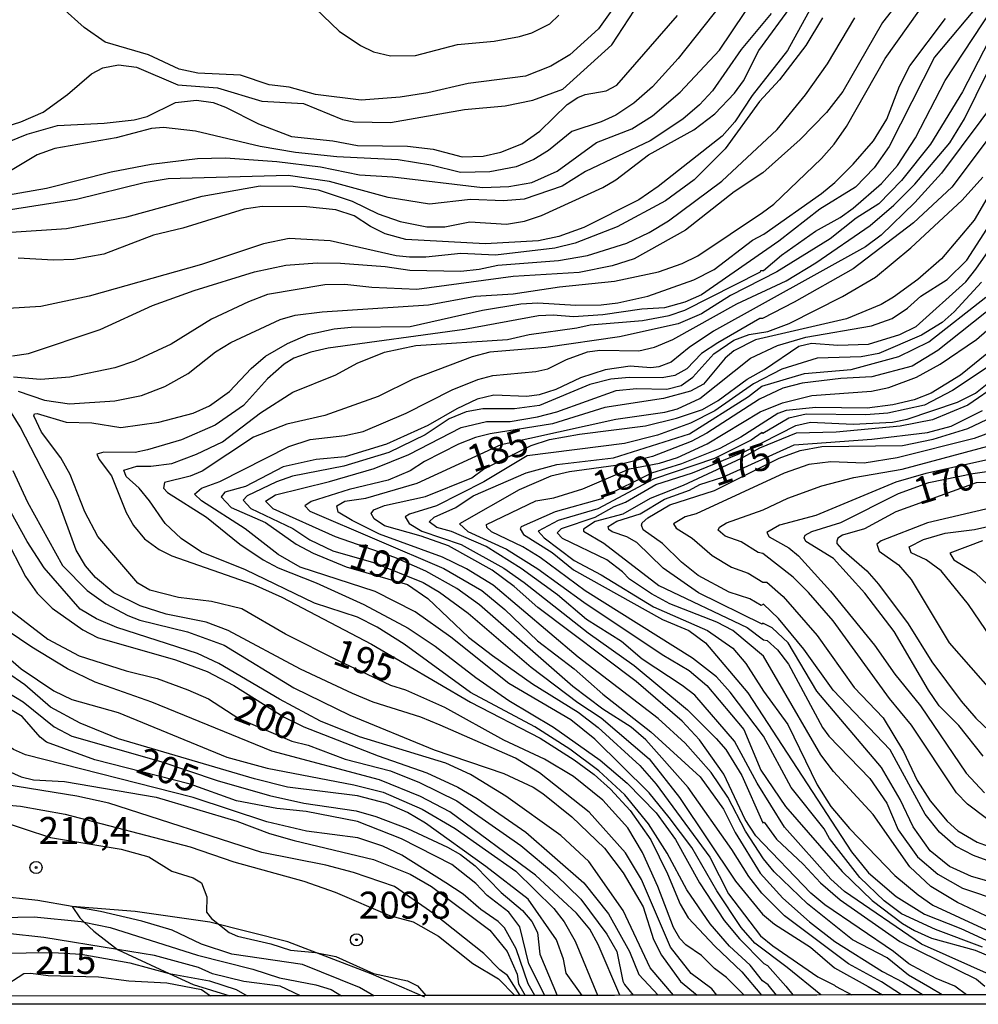
# Model space of a CAD drawing. Units: millimetres. Extents: x 183127 to 185543, y 1668740 to 1671516.
# Drawn here: x 183629 to 183718, y 1668740 to 1668831 of the extents above; entities that cross this region are included whole.
import ezdxf
from ezdxf.enums import TextEntityAlignment as Align

# ---------------------------------------------------------------- set-up
doc = ezdxf.new("R2010")
doc.units = ezdxf.units.MM
doc.header["$MEASUREMENT"] = 0
for name, color, linetype in [('IMAGEM', 7, 'Continuous'), ('V-CORTE', 30, 'Continuous'), ('V-CURVA_DE_NIVEL', 4, 'Continuous'), ('V-CURVA_MESTRA', 1, 'Continuous'), ('V-PONTO_DE_APARELHO', 4, 'Continuous'), ('V-TEXTO_DE_ALTIMETRIA', 7, 'Continuous'), ('X-LIMITE_5000', 6, 'Continuous')]:
    doc.layers.add(name, color=color, linetype=linetype)
picture_1 = doc.add_image_def('image1.jpg', size_in_pixel=(4025, 4626))

# ---------------------------------------------------------------- blocks, each defined once
blk = doc.blocks.new('805')
at = {"color": 0, "linetype": 'ByBlock', "lineweight": -2}
for radius in [0.562, 0.0806]:
    blk.add_circle((0.003, 0.002), radius, dxfattribs=at)

msp = doc.modelspace()

# ---------------------------------------------------------------- linework, layer by layer
at = {"layer": 'V-CORTE'}
msp.add_lwpolyline([(183666.593, 1668740.475), (183661.625, 1668742.641), (183653.888, 1668745.604), (183646.642, 1668747.414), (183639.723, 1668748.398), (183633.89, 1668748.87), (183634.59, 1668747.83), (183635.01, 1668747.43), (183635.91, 1668746.58), (183638.1, 1668744.88), (183638.14, 1668744.85), (183642.87, 1668742.68), (183645.12, 1668741.65), (183648.51, 1668740.59)], dxfattribs=at)
at = {"layer": 'V-CURVA_DE_NIVEL'}
for points in [[(183627.81, 1668814.81), (183631.51, 1668815.45), (183637.51, 1668816.96), (183641.21, 1668817.69), (183645.5, 1668818.2), (183648.1, 1668818.28), (183652.86, 1668817.94), (183656.9, 1668817.43), (183660.52, 1668816.69), (183663.62, 1668816.5), (183671.92, 1668815.52), (183674.39, 1668815.6), (183676.51, 1668815.98), (183678.85, 1668817.05), (183682.49, 1668819.69), (183685.78, 1668820.96), (183687.7, 1668822.17), (183690.27, 1668824.36), (183693.91, 1668828.24), (183698.67, 1668835.36)], [(183699.19, 1668740.67), (183698.41, 1668741.61), (183697.88, 1668742), (183696.75, 1668743.45), (183694.82, 1668745.21), (183693.03, 1668747.27), (183690.88, 1668750.42), (183689.06, 1668753.83), (183687.33, 1668756.55), (183685.14, 1668759.23), (183682.72, 1668761.46), (183680.04, 1668763.46), (183676.79, 1668765.52), (183670.81, 1668768.71), (183664.67, 1668773.2), (183662.18, 1668774.77), (183660.33, 1668775.69), (183656.35, 1668777), (183649.97, 1668780.09), (183645.89, 1668781.72), (183644.01, 1668782.98), (183642.5, 1668784.38), (183641.06, 1668786.49), (183640.1, 1668787.64), (183638.91, 1668788.72), (183638.69, 1668789.32), (183639.89, 1668789.7), (183641.17, 1668789.68), (183643.12, 1668789.95), (183645.42, 1668790.8), (183647.84, 1668791.95), (183651.35, 1668794.64), (183654.35, 1668796.55), (183658.35, 1668798.16), (183660.31, 1668799.23), (183662.86, 1668800.25), (183665.75, 1668800.89), (183674.26, 1668801.44), (183676.26, 1668801.91), (183680.68, 1668802.5), (183681.91, 1668802.8), (183686.76, 1668803.2), (183689.23, 1668803.67), (183690.68, 1668804.14), (183697.71, 1668807.69), (183697.75, 1668807.84), (183697.99, 1668807.84), (183699.65, 1668809.24), (183702.8, 1668811.48), (183705.09, 1668812.75), (183706.29, 1668813.62), (183708.92, 1668815.88), (183710.41, 1668817.56), (183712.07, 1668820.11), (183714.83, 1668825.45), (183721.74, 1668835.96)], [(183628.87, 1668796.63), (183631.34, 1668795.82), (183633.64, 1668795.48), (183637.85, 1668795.74), (183640.32, 1668796.25), (183642.48, 1668797.06), (183644.65, 1668798.29), (183647.18, 1668800.29), (183648.61, 1668801.14), (183653.16, 1668803.29), (183654.56, 1668803.69), (183657.07, 1668803.99), (183666.94, 1668804.65), (183671.28, 1668805.44), (183674.77, 1668805.65), (183679.06, 1668806.31), (183684.17, 1668806.84), (183688.25, 1668807.69), (183690.46, 1668808.48), (183691.91, 1668809.2), (183697.88, 1668813.2), (183698.93, 1668813.99), (183703.37, 1668818.2), (183704.54, 1668819.54), (183705.67, 1668821.16), (183709.28, 1668827.49), (183714.51, 1668834.89)], [(183719.64, 1668834.55), (183713.85, 1668827.6), (183709.64, 1668819.32), (183708.24, 1668817.35), (183706.52, 1668815.56), (183703.22, 1668813.52), (183699.4, 1668810.56), (183692.25, 1668805.56), (183690.68, 1668804.88), (183688.8, 1668804.37), (183686.72, 1668804.25), (183683.1, 1668803.73), (183680.38, 1668803.52), (183678.47, 1668803.69), (183677.11, 1668803.63), (183670.26, 1668802.37), (183657.63, 1668800.63), (183656.01, 1668800.25), (183654.44, 1668799.69), (183653.54, 1668799.16), (183651.99, 1668797.78), (183649.78, 1668795.3), (183647.16, 1668793.48), (183644.02, 1668792.12), (183640.87, 1668791.19), (183639.72, 1668790.97), (183636.83, 1668791), (183636.18, 1668790.81), (183636.38, 1668790.3), (183637.55, 1668788.79), (183638.91, 1668785.39), (183639.57, 1668784.19), (183640.61, 1668782.94), (183641.97, 1668781.96), (183643.12, 1668781.38), (183650.65, 1668778.75), (183653.33, 1668777.56), (183661.63, 1668773.2), (183670.81, 1668767.82), (183677.28, 1668764.48), (183680.43, 1668762.48), (183682.29, 1668761.1), (183683.81, 1668759.75), (183685.61, 1668757.78), (183687.53, 1668755.06), (183689.1, 1668751.91), (183690.25, 1668749.1), (183691.01, 1668747.83), (183693.46, 1668745.21), (183695.99, 1668742.83), (183697.808, 1668740.662), (183697.808, 1668740.662)], [(183694.97, 1668833.66), (183690.06, 1668827.49), (183687.7, 1668824.85), (183685.95, 1668823.34), (183684.3, 1668822.24), (183682.93, 1668821.6), (183680.21, 1668820.71), (183678.04, 1668818.94), (183676.68, 1668818.13), (183675.07, 1668817.43), (183672.6, 1668816.96), (183669.88, 1668816.92), (183667.15, 1668817.6), (183664.13, 1668818.07), (183658.44, 1668818.37), (183654.61, 1668818.75), (183651.33, 1668819.32), (183645.33, 1668820.75), (183642.36, 1668821.09), (183641.25, 1668821), (183637.98, 1668820.11), (183632.28, 1668819.15), (183630.66, 1668818.54), (183627.05, 1668816.41)], [(183710.49, 1668832.7), (183709.01, 1668830.81), (183705.35, 1668824.43), (183703.82, 1668822.47), (183701.39, 1668819.98), (183697.91, 1668816.88), (183695.27, 1668815.11), (183690.76, 1668811.56), (183686, 1668808.92), (183683.96, 1668808.26), (183680.89, 1668807.65), (183674.77, 1668807.27), (183665.84, 1668806.07), (183661.67, 1668806.24), (183659.16, 1668806.54), (183657.33, 1668806.5), (183652.01, 1668805.59), (183650.23, 1668804.93), (183646.82, 1668803.31), (183643.08, 1668800.99), (183639.68, 1668799.42), (183637.85, 1668798.8), (183633.68, 1668797.93), (183630.96, 1668797.72), (183628.45, 1668797.95)], [(183698.71, 1668831.66), (183695.91, 1668828.3), (183693.25, 1668824.47), (183692.04, 1668823.17), (183690.51, 1668821.85), (183687.49, 1668819.86), (183681.49, 1668817.01), (183679.32, 1668815.64), (183675.79, 1668814.45), (183673.87, 1668814.28), (183670.81, 1668814.41), (183667.03, 1668813.99), (183663.2, 1668814.6), (183657.75, 1668816.07), (183653.93, 1668816.62), (183642.78, 1668816.33), (183640.57, 1668815.94), (183634.28, 1668814.41), (183625.77, 1668813.09), (183618.41, 1668813.56), (183616.5, 1668813.54), (183615.43, 1668813.11), (183612.98, 1668811.58)], [(183627.05, 1668820.96), (183629.13, 1668821.6), (183631.21, 1668822.49), (183633.47, 1668824.15), (183635.68, 1668826.07), (183636.74, 1668826.62), (183638.19, 1668826.9), (183639.85, 1668826.66), (183643.68, 1668825.04), (183647.38, 1668824.75), (183651.46, 1668823.51), (183655.33, 1668823.32), (183658.95, 1668821.81), (183660.01, 1668821.62), (183663.41, 1668821.56), (183670.26, 1668822.75), (183674.05, 1668823.09), (183676.6, 1668823.62), (183679.38, 1668824.64), (183683.91, 1668828.74), (183686.03, 1668831.96)], [(183628.24, 1668811.39), (183633.38, 1668811.73), (183638.95, 1668812.79), (183645.93, 1668814.71), (183651.33, 1668815.69), (183654.39, 1668815.64), (183656.69, 1668815.3), (183659.84, 1668814.24), (183662.26, 1668813.07), (183664.3, 1668812.37), (183666.77, 1668811.86), (183668.43, 1668811.86), (183670.77, 1668812.33), (183674.17, 1668812.11), (183675.83, 1668812.41), (183677.41, 1668812.94), (183683.1, 1668815.52), (183684.3, 1668816.24), (183687.33, 1668818.54), (183691.53, 1668820.88), (183693.48, 1668822.36), (183695.31, 1668824.26), (183696.12, 1668825.4), (183697.56, 1668828.22), (183700.67, 1668832.47)], [(183683.93, 1668831.96), (183682.7, 1668830.22), (183680.02, 1668827.81), (183678.26, 1668826.77), (183675.92, 1668825.85), (183670.6, 1668825.15), (183666.86, 1668824.3), (183664.3, 1668823.9), (183660.69, 1668823.62), (183656.44, 1668824.15), (183654.01, 1668824.83), (183652.14, 1668825.04), (183649.5, 1668825.94), (183645.55, 1668826.11), (183643.8, 1668826.49), (183640.97, 1668827.83), (183636.96, 1668828.98), (183635, 1668830.34), (183632.93, 1668832.21)], [(183656.41, 1668832.13), (183658.64, 1668830), (183660.62, 1668828.68), (183661.84, 1668828.11), (183663.41, 1668827.72), (183665.71, 1668827.75), (183669.62, 1668828.77), (183673.02, 1668829.09), (183675.36, 1668829.51), (183676.51, 1668829.87), (183678.17, 1668830.7), (183679, 1668831.49)], [(183703.45, 1668831.24), (183701.9, 1668828.68), (183699.46, 1668825.49), (183697.63, 1668823.49), (183694.42, 1668819.11), (183691.55, 1668816.24), (183688.89, 1668814.3), (183684.42, 1668811.86), (183680.53, 1668810.37), (183678.64, 1668809.9), (183673.15, 1668809.26), (183669.92, 1668809.39), (183666.69, 1668809.05), (183665.16, 1668809.05), (183663.92, 1668809.2), (183657.8, 1668810.58), (183654.01, 1668810.78), (183651.63, 1668810.29), (183645.89, 1668808.37), (183635.47, 1668805.46), (183631, 1668804.5), (183626.41, 1668804.2)], [(183628.36, 1668799.91), (183629.85, 1668800.12), (183636.49, 1668802.37), (183641.34, 1668804.59), (183645.21, 1668805.97), (183650.78, 1668807.69), (183653.71, 1668808.33), (183656.61, 1668808.54), (183658.78, 1668808.5), (183662.9, 1668808.2), (183665.2, 1668807.86), (183669.92, 1668807.78), (183671.62, 1668807.95), (183673.36, 1668808.33), (183678.98, 1668808.75), (183681.66, 1668809.22), (183685.32, 1668810.37), (183687.4, 1668811.35), (183689.19, 1668812.43), (183694.12, 1668816.11), (183699.25, 1668820.9), (183701.88, 1668824.11), (183703.92, 1668826.98), (183706.45, 1668831.24)], [(183719.83, 1668830.98), (183716.43, 1668824.39), (183713.47, 1668819.54), (183710.79, 1668816.18), (183708.69, 1668814.01), (183706.58, 1668812.67), (183704.16, 1668810.75), (183699.23, 1668807.71), (183694.93, 1668805.5), (183692.25, 1668803.82), (183690.08, 1668802.88), (183684.64, 1668801.69), (183677.79, 1668800.69), (183672.6, 1668800.27), (183670.98, 1668799.84), (183665.5, 1668797.76), (183662.26, 1668796.14), (183657.33, 1668794.4), (183653.8, 1668793.59), (183650.71, 1668792.38), (183645.93, 1668789.23), (183644.82, 1668788.76), (183642.44, 1668788.19), (183642.35, 1668787.64), (183642.72, 1668787.26), (183646.36, 1668784.96), (183649.42, 1668782.47), (183651.59, 1668781.02), (183652.99, 1668780.26), (183656.52, 1668778.88), (183660.94, 1668776.88), (183665.03, 1668774.68), (183667.54, 1668773.01), (183671.32, 1668770.09), (183674.39, 1668767.96), (183678.51, 1668765.5), (183682.85, 1668762.43), (183685.36, 1668760.31), (183688.04, 1668757.55), (183689.84, 1668755.1), (183692.05, 1668751.06), (183694.33, 1668747.57), (183695.76, 1668745.87), (183698.01, 1668743.59), (183698.37, 1668743.4), (183700.07, 1668741.49), (183700.69, 1668740.68)], [(183703.296, 1668740.673), (183700.18, 1668743.23), (183697.18, 1668745.47), (183695.9, 1668746.93), (183693.65, 1668750.34), (183691.35, 1668754.36), (183689.25, 1668757.14), (183687.38, 1668759.42), (183682.36, 1668764.39), (183680.13, 1668766.18), (183674.36, 1668769.54), (183669, 1668773.84), (183665.68, 1668776.2), (183661.97, 1668778.07), (183655.03, 1668780.32), (183652.99, 1668781.49), (183649.93, 1668783.89), (183645.89, 1668786.49), (183645.22, 1668787.11), (183645.87, 1668787.66), (183647.59, 1668788.27), (183653.99, 1668791.51), (183655.97, 1668792.17), (183659.16, 1668792.53), (183660.86, 1668792.89), (183664.86, 1668794.61), (183669.11, 1668796.76), (183671.49, 1668797.72), (183672.9, 1668798.08), (183676.89, 1668798.46), (183678, 1668798.72), (183679.72, 1668799.59), (183681.66, 1668800.29), (183682.81, 1668800.44), (183686.42, 1668800.39), (183687.87, 1668800.72), (183689.57, 1668801.44), (183695.52, 1668804.74), (183700.09, 1668806.86), (183702.84, 1668808.54), (183707.86, 1668812.01), (183710.07, 1668813.88), (183712.02, 1668815.82), (183715.26, 1668819.67), (183716.62, 1668821.88), (183718.79, 1668826.26)], [(183722.74, 1668825.24), (183715.45, 1668815.54), (183711.88, 1668812.26), (183706.31, 1668807.97), (183700.84, 1668804.88), (183697.88, 1668803.37), (183697.65, 1668803.39), (183693.74, 1668801.12), (183692.25, 1668800.12), (183690.89, 1668798.7), (183689.76, 1668798.08), (183688.59, 1668797.87), (183685.53, 1668797.91), (183683.83, 1668797.76), (183681.87, 1668797.25), (183677.21, 1668795.31), (183674.9, 1668795.02), (183671.96, 1668795.02), (183670.43, 1668794.74), (183668.85, 1668794.08), (183666.62, 1668792.61), (183663.24, 1668790.97), (183659.07, 1668789.7), (183654.31, 1668788.76), (183652.82, 1668788.25), (183650.1, 1668786.95), (183649.73, 1668786.53), (183650.44, 1668785.77), (183654.35, 1668783.91), (183655.93, 1668782.87), (183658.05, 1668781.83), (183661.84, 1668780.77), (183666.43, 1668778.9), (183667.96, 1668778), (183670.6, 1668776.05), (183676.44, 1668771.05), (183680.76, 1668767.77), (183682.93, 1668766.37), (183687.4, 1668762.56), (183690.21, 1668758.99), (183695.39, 1668751.23), (183697.9, 1668748.15), (183699.01, 1668747.25), (183702.33, 1668745.1), (183704.58, 1668743.19), (183707.69, 1668741.47), (183709.03, 1668740.69)], [(183710.77, 1668740.68), (183708.92, 1668741.89), (183705.88, 1668743.57), (183699.92, 1668748), (183697.84, 1668750.1), (183696.63, 1668751.66), (183695.05, 1668754.17), (183690.99, 1668759.91), (183687.08, 1668764.31), (183685.72, 1668765.5), (183683.1, 1668767.18), (183680.3, 1668769.28), (183671.66, 1668776.83), (183669.56, 1668778.34), (183666.69, 1668779.96), (183663.81, 1668781.21), (183658.31, 1668783.15), (183652.52, 1668785.74), (183651.82, 1668786.45), (183652.73, 1668787.04), (183657.75, 1668788.27), (183661.88, 1668789.49), (183665.11, 1668790.76), (183669.96, 1668793.27), (183672.3, 1668793.82), (183674.51, 1668793.84), (183677.02, 1668794.27), (183678.81, 1668794.74), (183684.34, 1668796.69), (183686.21, 1668796.89), (183689.02, 1668796.82), (183690.34, 1668797.16), (183691.42, 1668797.95), (183693.37, 1668800.1), (183695.23, 1668801.37), (183696.67, 1668801.88), (183698.39, 1668802.16), (183700.37, 1668802.93), (183705.31, 1668805.42), (183708.37, 1668807.22), (183711.65, 1668809.94), (183716.41, 1668814.35), (183718.32, 1668816.48)], [(183719.13, 1668815.24), (183717.51, 1668812.48), (183714.49, 1668808.9), (183712.28, 1668806.99), (183710.03, 1668805.35), (183708.88, 1668804.69), (183705.69, 1668803.35), (183697.23, 1668801.4), (183695.23, 1668800.39), (183694.42, 1668799.71), (183692.42, 1668797.29), (183691.23, 1668796.63), (183688.72, 1668795.95), (183683.27, 1668795.14), (183678.43, 1668793.63), (183672.64, 1668792.7), (183671.28, 1668792.34), (183669.71, 1668791.72), (183666.56, 1668790.12), (183665.24, 1668789.27), (183663.2, 1668788.38), (183659.58, 1668787.53), (183656.05, 1668786.42), (183655.45, 1668786.02), (183655.92, 1668785.51), (183668.35, 1668780.22), (183671.88, 1668778.17), (183674, 1668776.41), (183677.02, 1668773.51), (183680.43, 1668770.9), (183683.08, 1668768.56), (183687.53, 1668765.07), (183692.12, 1668760.9), (183694.29, 1668757.91), (183695.35, 1668755.74), (183697.69, 1668751.97), (183699.77, 1668749.65), (183702.26, 1668747.45), (183704.6, 1668745.64), (183709.03, 1668742.85), (183710.9, 1668741.85), (183712.8, 1668740.68)], [(183714.55, 1668740.69), (183713.41, 1668741.36), (183711.43, 1668742.51), (183709.45, 1668744.12), (183706.24, 1668745.78), (183702.05, 1668749.12), (183698.97, 1668752.08), (183697.97, 1668753.29), (183696.33, 1668755.87), (183694.67, 1668759.01), (183693.14, 1668761.29), (183690.72, 1668764.01), (183688.21, 1668766.29), (183680.79, 1668771.98), (183672.93, 1668778.67), (183670.45, 1668780.19), (183668.22, 1668781.26), (183662.39, 1668783.38), (183659.84, 1668784.64), (183658.54, 1668785.43), (183658.43, 1668786.02), (183659.18, 1668786.45), (183661.11, 1668786.74), (183665.88, 1668788.13), (183673.66, 1668791.7), (183684.3, 1668794.06), (183688.85, 1668794.7), (183690, 1668795.02), (183692.08, 1668795.95), (183696.78, 1668799.69), (183699.27, 1668800.89), (183701.92, 1668801.65), (183707.99, 1668802.69), (183709.9, 1668803.39), (183711.35, 1668804.35), (183712.58, 1668805.44), (183715.01, 1668806.99), (183716.85, 1668808.78), (183718.68, 1668811.67)], [(183718.21, 1668806.74), (183715.66, 1668803.99), (183714.56, 1668803.01), (183712.64, 1668801.82), (183708.69, 1668800.12), (183707.05, 1668799.82), (183702.97, 1668799.71), (183699.68, 1668798.69), (183697.05, 1668797.32), (183693.48, 1668794.82), (183691.23, 1668793.67), (183688.17, 1668792.55), (183685.1, 1668791.78), (183676.06, 1668790.66), (183672.07, 1668788.24), (183667.67, 1668786), (183665.16, 1668785.23), (183664.77, 1668784.98), (183665.13, 1668784.38), (183666.3, 1668783.68), (183669.96, 1668782.43), (183673.92, 1668780.24), (183675.81, 1668778.92), (183681.74, 1668774.24), (183686, 1668771.2), (183690.93, 1668767.09), (183693.61, 1668764.46), (183694.48, 1668763.42), (183695.99, 1668761.01), (183697.92, 1668756.63), (183698.05, 1668756.69), (183699.18, 1668755.12), (183701.67, 1668752.8), (183703.26, 1668751.06), (183705.09, 1668749.5), (183710.62, 1668745.63), (183717.73, 1668742.13), (183718.51, 1668741.5)], [(183719.51, 1668742.34), (183712.62, 1668745.38), (183705.48, 1668750.27), (183704.22, 1668751.4), (183699.94, 1668756.23), (183697.39, 1668760.31), (183695.31, 1668764.2), (183691.61, 1668768.45), (183690.46, 1668769.37), (183686.74, 1668771.79), (183684.83, 1668773.45), (183681.57, 1668775.47), (183678.89, 1668777.77), (183675.51, 1668780.22), (183672.26, 1668782.26), (183669.07, 1668783.64), (183667.71, 1668784.02), (183667, 1668784.53), (183667.45, 1668784.96), (183669.45, 1668785.85), (183671.07, 1668786.95), (183675.98, 1668789.08), (183678.81, 1668789.83), (183684.08, 1668790.46), (183691.14, 1668792.7), (183696.59, 1668796.16), (183697.82, 1668797.1), (183701.78, 1668798.27), (183706.12, 1668798.65), (183710.54, 1668799.86), (183713.3, 1668801.2), (183718.6, 1668805.37)], [(183718.28, 1668745.1), (183713.94, 1668746.74), (183710.79, 1668748.21), (183709.16, 1668749.4), (183706.92, 1668751.57), (183704.11, 1668755.19), (183703.6, 1668756.08), (183700.54, 1668759.91), (183697.97, 1668764.65), (183694.88, 1668768.75), (183693.63, 1668770.16), (183691.4, 1668771.88), (183681.45, 1668778.15), (183677.28, 1668781.23), (183675.66, 1668782.21), (183672.77, 1668783.59), (183672.34, 1668784.02), (183672.3, 1668784.28), (183676.89, 1668786.47), (183678.55, 1668786.76), (183681.23, 1668787.59), (183685.57, 1668789.44), (183688.34, 1668789.97), (183690, 1668790.48), (183692.76, 1668791.76), (183697.67, 1668794.72), (183699.74, 1668795.57), (183702.46, 1668796.25), (183707.99, 1668796.63), (183709.6, 1668796.99), (183712.16, 1668797.93), (183714.37, 1668799.14), (183717.72, 1668801.42), (183722.75, 1668805.8)], [(183719.56, 1668804.71), (183714.15, 1668800.4), (183711.77, 1668798.97), (183708.03, 1668797.97), (183705.14, 1668797.82), (183701.56, 1668797.38), (183699.78, 1668796.91), (183697.6, 1668795.89), (183692.72, 1668792.74), (183691.27, 1668791.97), (183687.7, 1668790.59), (183684.3, 1668789.76), (183680, 1668789.17), (183678.26, 1668788.76), (183675.32, 1668787.49), (183669.79, 1668784.34), (183670.56, 1668783.64), (183674.17, 1668782), (183677.07, 1668780.19), (183681.32, 1668777.07), (183688.59, 1668772.22), (183691.1, 1668770.75), (183692.74, 1668769.35), (183696.16, 1668765.27), (183697.75, 1668761.52), (183700.03, 1668758.16), (183705.29, 1668752.12), (183708.07, 1668749.42), (183710.88, 1668747.31), (183711.99, 1668746.65), (183713.56, 1668745.93), (183717.6, 1668744.83), (183719.81, 1668743.89)], [(183684.658, 1668740.643), (183682.65, 1668745.36), (183681.87, 1668746.78), (183680.66, 1668748.27), (183676.85, 1668751.78), (183668.9, 1668757.65), (183666.18, 1668759.07), (183662.39, 1668760.61), (183652.4, 1668763.27), (183641.29, 1668767.82), (183636.02, 1668769.67), (183633.47, 1668770.9), (183630.15, 1668772.9), (183627.87, 1668774.47), (183624.81, 1668776.98), (183623.11, 1668778.79), (183620.43, 1668782.19), (183617.79, 1668786), (183616.83, 1668787.64), (183616.03, 1668789.47), (183614.75, 1668793.34), (183614.28, 1668797.59), (183613.66, 1668799.42), (183613, 1668800.58)], [(183718.62, 1668798.76), (183715.52, 1668796.69), (183712.92, 1668795.33), (183709.52, 1668794.59), (183707.48, 1668794.46), (183701.95, 1668794.51), (183700.33, 1668794.14), (183697.93, 1668792.72), (183697.86, 1668792.82), (183696.84, 1668792.1), (183693.44, 1668790.4), (183687.78, 1668788.49), (183682.64, 1668785.74), (183678.94, 1668784.64), (183677.1, 1668783.66), (183677.66, 1668783.04), (183680.43, 1668780.96), (183682.93, 1668779.62), (183687.78, 1668776.64), (183692.8, 1668774.47), (183695.14, 1668772.83), (183696.35, 1668771.41), (183697.97, 1668768.84), (183700.25, 1668765.75), (183702.96, 1668760.16), (183704.24, 1668758.16), (183705.96, 1668756.12), (183710.17, 1668751.76), (183712.33, 1668749.95), (183713.69, 1668749.01), (183718.62, 1668746.72)], [(183719.13, 1668747.76), (183715.98, 1668749.25), (183713.49, 1668750.74), (183711.56, 1668752.55), (183708.15, 1668757.4), (183704.47, 1668761.39), (183703.3, 1668762.93), (183697.97, 1668772.09), (183695.14, 1668774.47), (183693.65, 1668775.24), (183689.31, 1668776.92), (183687.59, 1668777.85), (183685.57, 1668779.21), (183684.91, 1668779.9), (183683.45, 1668781), (183679.36, 1668783), (183678.85, 1668783.51), (183679.27, 1668783.92), (183682.38, 1668784.96), (183684.14, 1668785.94), (183685.19, 1668786.34), (183688, 1668788), (183691.4, 1668789.06), (183696.33, 1668791.08), (183700.97, 1668793.46), (183702.33, 1668793.76), (183706.29, 1668793.59), (183709.94, 1668793.78), (183711.3, 1668794.06), (183715.98, 1668795.63), (183717.64, 1668796.46), (183718.73, 1668797.31)], [(183719.79, 1668797.31), (183716.92, 1668795.33), (183713.64, 1668793.99), (183710.67, 1668793.4), (183704.71, 1668792.85), (183701.01, 1668792.74), (183697.6, 1668791.36), (183695.91, 1668790.4), (183690.55, 1668787.91), (183687.49, 1668786.7), (183684.93, 1668785.25), (183682.38, 1668784.55), (183681.31, 1668783.85), (183681.31, 1668783.68), (183683.19, 1668782.55), (183688.29, 1668778.64), (183696.46, 1668774.73), (183697.97, 1668773.6), (183698.31, 1668773.52), (183699.27, 1668772.67), (183700.29, 1668771.35), (183703.45, 1668765.48), (183704.05, 1668764.67), (183707.83, 1668760.74), (183709.43, 1668758.44), (183710.47, 1668755.99)], [(183693.65, 1668740.66), (183693.18, 1668741.23), (183691.27, 1668742.68), (183689.35, 1668745.1), (183686.68, 1668751.38), (183685.18, 1668753.85), (183681.83, 1668757.61), (183677.23, 1668761.27), (183675, 1668762.63), (183668.01, 1668765.69), (183666.22, 1668766.41), (183661.8, 1668767.82), (183659.88, 1668768.62), (183655.07, 1668770.88), (183648.35, 1668774.45), (183646.31, 1668775.22), (183642.61, 1668775.98), (183640.19, 1668776.75), (183637.76, 1668777.96), (183636.06, 1668779.37), (183635.14, 1668780.45), (183634.27, 1668781.9), (183632.55, 1668786.58), (183629.08, 1668793.34), (183627.47, 1668795.93)], [(183719.13, 1668751.14), (183717.26, 1668751.67), (183715.22, 1668752.59), (183713.43, 1668754.04), (183711.85, 1668756.25), (183710.66, 1668758.8), (183708.92, 1668761.76), (183702.92, 1668768.84), (183700.26, 1668773.31), (183698.8, 1668774.71), (183697.93, 1668775.13), (183697.86, 1668775.04), (183691.95, 1668777.96), (183688.68, 1668780.24), (183686.25, 1668782.6), (183685.32, 1668783.15), (183683.96, 1668783.6), (183683.66, 1668783.81), (183683.57, 1668784.11), (183684.38, 1668784.59), (183686.55, 1668785.28), (183688.82, 1668786.64), (183691.14, 1668787.46), (183692.08, 1668788), (183694.23, 1668788.68), (183700.84, 1668791.68), (183708.03, 1668792.19), (183713.18, 1668792.82), (183715.39, 1668793.4), (183718.28, 1668794.85)], [(183721.6, 1668793.78), (183717.51, 1668792.27), (183710.37, 1668790.46), (183707.31, 1668789.97), (183704.24, 1668790.08), (183702.2, 1668789.83), (183699.91, 1668789.04), (183691.74, 1668785.28), (183690.72, 1668784.98), (183689.63, 1668784.36), (183689.89, 1668783.94), (183691.36, 1668783.02), (183693.23, 1668781.4), (183695.01, 1668780.34), (183696.55, 1668779.77), (183697.93, 1668778.94), (183698.29, 1668778.94), (183699.82, 1668777.6), (183702.97, 1668773.98)], [(183718.66, 1668757.03), (183716.9, 1668758.35), (183715.89, 1668759.42), (183711.71, 1668765.69), (183709.66, 1668768.16), (183704.43, 1668775.35), (183702.16, 1668777.98), (183700.73, 1668779.41), (183697.93, 1668781.6), (183697.48, 1668781.7), (183695.91, 1668782.68), (183694.42, 1668783.19), (183693.78, 1668783.75), (183693.91, 1668784.04), (183694.54, 1668784.45), (183697.95, 1668785.64), (183700.24, 1668786.74), (183703.39, 1668787.87), (183706.37, 1668788.64), (183710.83, 1668789.42), (183719.26, 1668791.66)], [(183719.85, 1668790.51), (183713.04, 1668789), (183710.24, 1668788.21), (183702.84, 1668785.11), (183699.48, 1668784.21), (183698.28, 1668783.53), (183698.5, 1668783.15), (183700.33, 1668782.11), (183701.22, 1668781.38), (183704.2, 1668778.11), (183708.28, 1668773.09), (183710.15, 1668770.41), (183712.53, 1668767.48), (183716.79, 1668761.23), (183718.49, 1668759.41)], [(183718.36, 1668762.82), (183716.11, 1668765.65), (183714.28, 1668767.48), (183713.28, 1668768.92), (183710.11, 1668774.37), (183707.37, 1668777.92), (183704.49, 1668781.13), (183701.9, 1668782.72), (183701.77, 1668783.05), (183701.84, 1668783.3), (183702.46, 1668783.62), (183705.14, 1668784.47), (183710.5, 1668787.15), (183713.3, 1668788.17), (183717.39, 1668789.02), (183723.6, 1668789.91)], [(183689.65, 1668740.65), (183687.48, 1668743.19), (183684.99, 1668748.51), (183681.8, 1668753.06), (183679.19, 1668755.46), (183674.09, 1668759.1), (183670.81, 1668761.12), (183668.52, 1668762.16), (183660.52, 1668764.6), (183656.9, 1668766.07), (183653.1, 1668768.09), (183647.5, 1668771.39), (183645.5, 1668772.32), (183638.02, 1668774.73), (183636.15, 1668775.53), (183634.64, 1668776.45), (183631.3, 1668780.28), (183629.72, 1668782.71), (183626.06, 1668789.26)], [(183628.38, 1668789.3), (183629.76, 1668786.36), (183632.99, 1668780.49), (183635.27, 1668778.17), (183637, 1668776.94), (183639.04, 1668775.86), (183640.15, 1668775.43), (183644.57, 1668774.32), (183647.97, 1668773.09), (183654.44, 1668769.15), (183659.63, 1668766.6), (183667.45, 1668763.39), (183673.92, 1668761.2), (183676.64, 1668759.93), (183677.53, 1668759.35), (183680.21, 1668757.18), (183683.23, 1668754.27), (183684.99, 1668752), (183686.84, 1668748.85), (183687.78, 1668745.83), (183688.52, 1668744.38), (183690.29, 1668741.91), (183691.83, 1668740.66)], [(183613.02, 1668786.51), (183614.05, 1668785.04), (183617.64, 1668781.17), (183620.17, 1668778.73), (183629.17, 1668770.92), (183632.19, 1668768.88), (183633.85, 1668768.07), (183638.15, 1668766.86), (183648.23, 1668762.71), (183651.97, 1668761.71), (183660.01, 1668760.16), (183662.73, 1668759.48), (183666.35, 1668757.91), (183669.41, 1668756.1), (183675.02, 1668752.14), (183678.55, 1668748.7), (183679.51, 1668747.44), (183680.51, 1668745.66), (183682.597, 1668740.642)], [(183719.64, 1668785.96), (183713.18, 1668784.44), (183708.88, 1668782.77), (183708.49, 1668782.45), (183708.71, 1668781.81), (183710.5, 1668780.55), (183711.69, 1668779.2), (183715.21, 1668773.31), (183719.23, 1668768.75)], [(183719.09, 1668773.79), (183716.98, 1668776.86), (183714.47, 1668779.98), (183713.07, 1668781.02), (183711.68, 1668781.66), (183711.49, 1668782.22), (183712.81, 1668782.89), (183714.84, 1668783.49), (183717.56, 1668783.83), (183720.41, 1668784.47)], [(183627.62, 1668783.22), (183629.55, 1668779.47), (183630.66, 1668777.92), (183632.04, 1668776.52), (183634.87, 1668774.51), (183636.23, 1668773.81), (183643.46, 1668771.73), (183646.4, 1668770.67), (183648.87, 1668769.37), (183653.54, 1668766.43), (183655.37, 1668765.52), (183662.26, 1668762.84), (183666.77, 1668761.27), (183669.66, 1668759.93), (183671.45, 1668758.9), (183675.96, 1668755.76), (183681.32, 1668751.08), (183683.61, 1668748.21), (183685.57, 1668744.72), (183686.42, 1668742.57), (183688.205, 1668740.65)], [(183718.28, 1668782.77), (183715.26, 1668781.64), (183715.64, 1668781), (183717.6, 1668779.79), (183718.83, 1668778.66)], [(183681.16, 1668740.64), (183679.7, 1668742.7), (183679.44, 1668744), (183678.78, 1668745.78), (183676.17, 1668749.55), (183672.24, 1668752.59), (183666.64, 1668756.59), (183664.99, 1668757.59), (183663.07, 1668758.42), (183660.35, 1668759.14), (183653.84, 1668759.95), (183650.78, 1668760.71), (183638.19, 1668764.43), (183634.62, 1668765.86), (183631.87, 1668767.35), (183629.51, 1668769.41), (183627.79, 1668770.6), (183622.92, 1668773.03), (183620.28, 1668775.09), (183615.65, 1668777.47), (183615.2, 1668777.83), (183613.03, 1668780.76)], [(183702.97, 1668773.98), (183706.39, 1668769.18), (183709.09, 1668766.37), (183710.98, 1668763.24), (183712.22, 1668760.57)], [(183627.22, 1668769.13), (183629.34, 1668767.86), (183632.23, 1668765.54), (183633.85, 1668764.65), (183642.1, 1668762.31), (183647.33, 1668760.56), (183652.18, 1668759.16), (183655.37, 1668758.46), (183660.22, 1668757.74), (183662.05, 1668757.23), (183664.99, 1668756.1), (183668.69, 1668754.38), (183669.88, 1668753.69), (183671.24, 1668752.63), (183673.66, 1668750.17), (183675.64, 1668748.5), (183676.51, 1668747.49), (183677.02, 1668746.47), (183677.25, 1668744.47), (183678.85, 1668740.63)], [(183676.78, 1668740.63), (183676.17, 1668741.7), (183675.04, 1668744.95), (183673.96, 1668746.89), (183673.38, 1668747.49), (183671.79, 1668748.59), (183670.15, 1668750.02), (183668.54, 1668751.08), (183664.47, 1668753.63), (183662.69, 1668754.48), (183660.39, 1668755.23), (183655.63, 1668755.86), (183651.93, 1668756.71), (183645.12, 1668758.97), (183629.55, 1668762.92), (183628.45, 1668763.44), (183626.36, 1668764.82), (183624.79, 1668765.52), (183622.66, 1668765.9), (183615.49, 1668766.26), (183614.5, 1668766.56), (183613.05, 1668767.53)], [(183613.06, 1668762.64), (183614.62, 1668761.82), (183616.16, 1668761.56), (183620.07, 1668761.71), (183622.54, 1668762.03), (183624.49, 1668762.52), (183625.47, 1668762.52), (183629.17, 1668760.88), (183630.32, 1668760.63), (183633.17, 1668760.46), (183641.68, 1668759.01), (183649.16, 1668756.8), (183652.18, 1668755.65), (183654.48, 1668754.99), (183661.84, 1668753.23), (183665.24, 1668751.87), (183667.22, 1668750.74), (183672.62, 1668746.68), (183674.21, 1668744.72), (183675.15, 1668742.6), (183675.28, 1668741.72), (183675.89, 1668740.63)], [(183675.42, 1668740.63), (183674.25, 1668742.49), (183673.53, 1668743.02), (183672.07, 1668744.51), (183667.41, 1668748.19), (183663.78, 1668750.74), (183659.96, 1668752.04), (183657.41, 1668752.72), (183651.46, 1668753.87), (183637.3, 1668758.46), (183634.32, 1668759.1), (183625.34, 1668760.54), (183621.94, 1668760.5), (183620.24, 1668760.22), (183616.37, 1668760.03), (183615.09, 1668759.8), (183614.03, 1668759.88), (183613.06, 1668760.4)], [(183712.22, 1668760.57), (183713.43, 1668758.67), (183715.02, 1668756.8), (183716, 1668755.89), (183717.81, 1668754.84), (183718.83, 1668754.46), (183723.17, 1668753.4), (183728.02, 1668752.55), (183731.08, 1668751.53), (183735.42, 1668749.44), (183736.4, 1668748.59), (183737.97, 1668746.81), (183739.27, 1668745.74), (183740.1, 1668745.29), (183743.42, 1668744.12), (183747.5, 1668743.06), (183750.1, 1668742.91), (183753.67, 1668742.42), (183756.48, 1668742.3), (183758.01, 1668742.04), (183760.01, 1668741.29), (183760.91, 1668740.76)], [(183613.06, 1668757.66), (183614.88, 1668757.78), (183616.5, 1668758.25), (183622.28, 1668758.75), (183629.09, 1668758.18), (183633.23, 1668757.44), (183644.82, 1668754.42), (183648.87, 1668753.03), (183655.37, 1668751.23), (183658.27, 1668750.21), (183663.31, 1668748.05), (183665.5, 1668747.44), (183667.84, 1668746.14), (183671.03, 1668743.59), (183673.41, 1668742.17), (183674.93, 1668740.63)], [(183710.47, 1668755.99), (183712.26, 1668753.48), (183714.15, 1668751.87), (183716.45, 1668750.59), (183720.02, 1668749.36)], [(183633.89, 1668748.87), (183630.7, 1668749.44), (183626.7, 1668749.87), (183624.45, 1668749.87), (183618.24, 1668749.69), (183615.35, 1668749.14), (183613.52, 1668749.04), (183613.08, 1668749.17)], [(183661.87, 1668740.61), (183660.54, 1668741.36), (183655.26, 1668743.49), (183648.69, 1668744.47), (183645.89, 1668745.38), (183643.17, 1668746.68), (183640.36, 1668747.51), (183636.53, 1668748.4), (183633.89, 1668748.87)], [(183613.08, 1668747), (183614.37, 1668747.49), (183616.71, 1668748), (183622.83, 1668747.76), (183630.36, 1668747.91), (183634.74, 1668747.49), (183635.01, 1668747.43)], [(183638.1, 1668744.88), (183631.26, 1668746), (183627.9, 1668746.38), (183625.22, 1668746.38), (183621.39, 1668745.91), (183619.73, 1668746.68), (183618.11, 1668746.78), (183616.79, 1668746.23), (183614.33, 1668744.44), (183613.08, 1668743.89)], [(183635.01, 1668747.43), (183637.42, 1668746.93), (183645.5, 1668744.36), (183650.65, 1668743.08), (183653.12, 1668742.27), (183656.48, 1668741.62), (183657.9, 1668741.19), (183658.85, 1668740.61)], [(183616.51, 1668740.55), (183616.59, 1668740.95), (183617.77, 1668741.96), (183618.58, 1668742.3), (183621.43, 1668743), (183622.64, 1668743.91), (183623.81, 1668744.4), (183624.66, 1668744.53), (183632.11, 1668744.61), (183634.74, 1668744.47), (183639.25, 1668743.66), (183642.87, 1668742.68)], [(183655.06, 1668740.6), (183653.16, 1668741.49), (183649.8, 1668741.91), (183646.89, 1668742.63), (183645.59, 1668743.21), (183641.51, 1668744.32), (183638.1, 1668744.88)], [(183642.87, 1668742.68), (183643.21, 1668742.59), (183646.61, 1668742), (183649.08, 1668741.17), (183650.12, 1668740.59)]]:
    msp.add_lwpolyline(points, dxfattribs=at)
at = {"layer": 'V-CURVA_MESTRA'}
for points in [[(183702.43, 1668832.26), (183700.22, 1668828.22), (183696.92, 1668824.04), (183695.33, 1668821.62), (183694.16, 1668820.28), (183688.23, 1668815.62), (183686.42, 1668814.37), (183681.32, 1668811.8), (183679.02, 1668810.99), (183677.11, 1668810.58), (183672.17, 1668810.29), (183664.82, 1668810.71), (183662.9, 1668811.24), (183661.54, 1668811.9), (183660.03, 1668812.9), (183658.35, 1668813.44), (183655.63, 1668813.73), (183651.5, 1668813.77), (183649.84, 1668813.52), (183644.14, 1668811.75), (183641.42, 1668811.09), (183636.83, 1668809.35), (183634.06, 1668808.86), (183632.15, 1668808.8), (183628.87, 1668808.97)], [(183625.81, 1668818.9), (183629.72, 1668820.47), (183632.53, 1668821.26), (183636.87, 1668821.47), (183639.64, 1668821.79), (183640.83, 1668822.09), (183643.46, 1668823.39), (183645.42, 1668823.62), (183646.95, 1668823.39), (183648.1, 1668822.98), (183651.16, 1668821.41), (183654.22, 1668820.26), (183658.05, 1668819.86), (183660.35, 1668819.41), (183664.99, 1668819.35), (183667.37, 1668819.07), (183670.05, 1668818.35), (183672, 1668818.43), (183673.62, 1668818.81), (183675.57, 1668819.58), (183677.26, 1668820.73), (183679.79, 1668823.22), (183680.76, 1668823.87), (183681.45, 1668824.13), (183683.4, 1668824.47), (183684.4, 1668825.02), (183690.01, 1668831.45)], [(183696.189, 1668740.66), (183694.55, 1668742.3), (183693.44, 1668743.12), (183692.23, 1668744.32), (183690.78, 1668745.32), (183690.23, 1668745.91), (183689.63, 1668746.93), (183688.19, 1668750.72), (183686.76, 1668753.87), (183685.4, 1668756.16), (183683.1, 1668758.74), (183680.36, 1668760.92), (183677.68, 1668762.52), (183673.91, 1668764.29), (183668.45, 1668767.33), (183664.82, 1668768.94), (183663.45, 1668769.37), (183658.58, 1668771.64), (183653.67, 1668774.11), (183649.63, 1668776.47), (183646.82, 1668777.15), (183643.76, 1668777.51), (183641.08, 1668778.21), (183639.97, 1668778.85), (183636.27, 1668783.17), (183635.06, 1668785.47), (183633.72, 1668788.92), (183632.83, 1668790.45), (183631.06, 1668792.83), (183630.34, 1668794.36), (183630.4, 1668794.53), (183630.66, 1668794.57), (183633.34, 1668793.76), (183635.72, 1668793.72), (183638.4, 1668793.29), (183641.93, 1668793.76), (183645.12, 1668794.61), (183646.61, 1668795.29), (183648.48, 1668796.61), (183650.48, 1668798.74), (183651.8, 1668799.89), (183653.84, 1668801.06), (183655.76, 1668801.89), (183658.18, 1668802.42), (183659.75, 1668802.57), (183665.24, 1668802.65), (183671.92, 1668804.14), (183675.49, 1668804.74), (183677.07, 1668804.84), (183680.6, 1668804.61), (183682.93, 1668804.63), (183684.47, 1668804.82), (183687.27, 1668805.46), (183691.53, 1668806.95), (183693.4, 1668807.91), (183696.97, 1668810.63), (183698.03, 1668811.2), (183703.37, 1668814.98), (183704.6, 1668815.98), (183706.3, 1668817.69), (183708.19, 1668819.86), (183709.43, 1668821.84), (183710.6, 1668824.9), (183711.54, 1668826.81), (183714.87, 1668831.19)], [(183721.77, 1668826.62), (183714.49, 1668816.86), (183712.03, 1668814.14), (183708.9, 1668811.11), (183707.45, 1668810.03), (183693.36, 1668802.21), (183691.1, 1668800.68), (183689.44, 1668799.33), (183688.29, 1668798.91), (183687.53, 1668798.82), (183685.61, 1668798.95), (183683.32, 1668798.61), (183681.02, 1668797.87), (183678.72, 1668796.8), (183677.19, 1668796.31), (183676.04, 1668796.16), (183672.98, 1668796.27), (183671.45, 1668795.91), (183669.54, 1668795.02), (183666.86, 1668793.46), (183663.03, 1668791.72), (183659.2, 1668790.57), (183656.52, 1668790.32), (183653.46, 1668789.64), (183649.97, 1668787.81), (183648.06, 1668787.28), (183647.69, 1668786.85), (183648.63, 1668785.85), (183651.8, 1668784.47), (183654.65, 1668782.47), (183656.22, 1668781.64), (183659.29, 1668780.36), (183664.99, 1668778.72), (183666.88, 1668777.41), (183670.64, 1668773.85), (183672.87, 1668772.13), (183676.57, 1668769.5), (183680.79, 1668766.88), (183682.66, 1668765.48), (183686.51, 1668761.93), (183688.02, 1668760.21), (183693.01, 1668753.46), (183694.73, 1668750.04), (183697.71, 1668746.17), (183698.84, 1668745.23), (183703.01, 1668742.36), (183704.58, 1668741.57), (183704.67, 1668741.5), (183706.183, 1668740.677)], [(183716.81, 1668740.69), (183715.71, 1668741.49), (183714, 1668742.21), (183711.47, 1668743.57), (183710.05, 1668744.7), (183703.67, 1668749.04), (183702.37, 1668750.1), (183697.26, 1668755.44), (183696.29, 1668756.93), (183694.31, 1668761.14), (183692.06, 1668764.33), (183690.44, 1668766.05), (183686.18, 1668769.73), (183677.06, 1668776.6), (183674.87, 1668778.53), (183672.83, 1668780.04), (183668.77, 1668782.32), (183666.26, 1668783.21), (183662.86, 1668784.15), (183661.88, 1668784.81), (183661.6, 1668785.3), (183661.86, 1668785.64), (183662.86, 1668786.04), (183666.64, 1668786.87), (183670.94, 1668788.62), (183672.04, 1668789.41), (183676.43, 1668791.6), (183678.13, 1668792.15), (183680.94, 1668792.66), (183687.06, 1668793.42), (183689.91, 1668794.14), (183692.33, 1668794.95), (183693.78, 1668795.78), (183696.46, 1668797.74), (183698.08, 1668798.65), (183701.25, 1668800.81), (183702.44, 1668801.1), (183704.88, 1668800.91), (183707.73, 1668800.99), (183710.62, 1668801.89), (183712.13, 1668802.63), (183716.74, 1668806.78), (183717.68, 1668807.95), (183721.96, 1668814.1)], [(183719.34, 1668800.63), (183716.24, 1668798.12), (183713.52, 1668796.46), (183711.94, 1668795.83), (183709.99, 1668795.38), (183707.6, 1668795.08), (183702.84, 1668795.12), (183700.08, 1668794.85), (183699.31, 1668794.57), (183695.89, 1668792.38), (183693.95, 1668791.34), (183690.38, 1668789.91), (183687.59, 1668789.04), (183683.13, 1668786.82), (183683.1, 1668786.68), (183678.68, 1668785.47), (183675.51, 1668784.07), (183675.42, 1668783.87), (183675.74, 1668783.36), (183678.38, 1668781.68), (183680.38, 1668780.09), (183688.63, 1668775.47), (183691.06, 1668774.47), (183692.61, 1668773.32), (183696.54, 1668768.69), (183706.13, 1668753.95), (183707.73, 1668752), (183710.28, 1668749.8), (183712.92, 1668748.17), (183716.28, 1668746.85), (183718.62, 1668745.74)], [(183720.07, 1668752.65), (183717.47, 1668753.59), (183715.79, 1668754.46), (183714.3, 1668755.76), (183712.98, 1668757.42), (183709.73, 1668763.41), (183704.43, 1668768.92), (183701.71, 1668772.73), (183699.37, 1668775.56), (183697.97, 1668776.9), (183697.78, 1668776.77), (183696.72, 1668777.39), (183694.8, 1668778), (183691.93, 1668779.56), (183690.38, 1668780.79), (183688.61, 1668782.53), (183686.83, 1668783.79), (183686.68, 1668784.21), (183686.74, 1668784.45), (183687.27, 1668784.9), (183689.31, 1668786.11), (183693.44, 1668787.42), (183699.44, 1668790.44), (183701.39, 1668791.15), (183703.39, 1668791.51), (183710.88, 1668791.61), (183713.73, 1668792.19), (183716.92, 1668793.17), (183718.68, 1668794.02)], [(183722.96, 1668788.3), (183717.7, 1668788.15), (183710.24, 1668785.47), (183707.35, 1668783.87), (183705.31, 1668783.3), (183704.88, 1668783.02), (183704.77, 1668782.75), (183704.79, 1668782.51), (183705.22, 1668782.03), (183707.58, 1668780), (183708.65, 1668778.75), (183711.41, 1668775.09), (183713.6, 1668771.56), (183716.3, 1668767.9), (183717.68, 1668766.33), (183719.56, 1668764.54)], [(183627.02, 1668777.17), (183631.63, 1668773.64), (183634.53, 1668772.11), (183638.91, 1668770.71), (183641.76, 1668770.01), (183644.61, 1668768.96), (183646.53, 1668768.11), (183649.35, 1668766.31), (183654.26, 1668764.2), (183655.76, 1668763.82), (183659.2, 1668762.52), (183663.41, 1668761.44), (183666.09, 1668760.37), (183669.54, 1668758.67), (183675.49, 1668754.52), (183678.74, 1668751.8), (183681.06, 1668749.57), (183683.47, 1668746.3), (183684.4, 1668744.72), (183684.95, 1668741.96), (183685.11, 1668741.65), (183685.9, 1668740.65)], [(183677.7, 1668740.63), (183676.23, 1668743.57), (183675.38, 1668746.98), (183674.38, 1668748.34), (183672.36, 1668749.89), (183671.32, 1668751.02), (183669.09, 1668752.76), (183664.43, 1668755.16), (183660.35, 1668756.74), (183655.59, 1668757.67), (183652.86, 1668757.97), (183649.12, 1668758.67), (183644.84, 1668760.23), (183635.98, 1668762.48), (183631.51, 1668764.12), (183630.93, 1668764.58), (183629.25, 1668766.48), (183627.85, 1668767.31), (183622.71, 1668767.62), (183619.94, 1668768.16), (183616.37, 1668769.09), (183613.04, 1668770.89)], [(183626.98, 1668756.88), (183631.89, 1668755.28), (183638.44, 1668754.2), (183641, 1668753.48), (183643.14, 1668752.14), (183645.12, 1668751.53), (183645.89, 1668751.08), (183646.38, 1668749.78), (183646.33, 1668748.34), (183646.82, 1668747.76), (183648.46, 1668746.48), (183649.21, 1668746.12), (183652.31, 1668745.42), (183654.12, 1668744.83), (183656.44, 1668744.61), (183658.35, 1668744.23), (183661.84, 1668742.66), (183664.99, 1668741.98), (183665.92, 1668741.51), (183666.67, 1668740.62)], [(183626.67, 1668740.56), (183627.4, 1668741.36), (183629.4, 1668742.66), (183630.07, 1668742.7), (183631.66, 1668742.47), (183636.32, 1668742.37), (183639.13, 1668741.98), (183642.66, 1668741.81), (183645.87, 1668741.17), (183646.72, 1668740.59)]]:
    msp.add_lwpolyline(points, dxfattribs=at)
at = {"layer": 'X-LIMITE_5000'}
msp.add_lwpolyline([(183719.52, 1668740.7), (183716.81, 1668740.69), (183714.25, 1668740.69), (183712.47, 1668740.69), (183710.34, 1668740.68), (183708.65, 1668740.68), (183705.68, 1668740.68), (183702.92, 1668740.67), (183700.6, 1668740.67), (183699.19, 1668740.67), (183697.41, 1668740.66), (183695.99, 1668740.66), (183693.65, 1668740.66), (183691.83, 1668740.66), (183689.65, 1668740.65), (183688.01, 1668740.65), (183685.61, 1668740.65), (183684.17, 1668740.64), (183682.27, 1668740.64), (183680.74, 1668740.64), (183678.85, 1668740.63), (183677.7, 1668740.63), (183676.78, 1668740.63), (183675.89, 1668740.63), (183675.42, 1668740.63), (183674.93, 1668740.63), (183666.67, 1668740.62), (183661.87, 1668740.61), (183658.85, 1668740.61), (183655.06, 1668740.6), (183650.12, 1668740.59), (183648.51, 1668740.59), (183646.72, 1668740.59), (183626.67, 1668740.56)], dxfattribs=at)

# ---------------------------------------------------------------- block references
at = {"layer": 'V-PONTO_DE_APARELHO', "xscale": 0.999998301267624, "yscale": 0.999998301267624, "zscale": 0.999998301267624}
for p in [(183630.54, 1668752.49), (183660.25, 1668745.79)]:
    msp.add_blockref('805', p, dxfattribs=at)

# ---------------------------------------------------------------- texts
at = {"layer": 'V-TEXTO_DE_ALTIMETRIA'}
for s, height, rotation, p in [('185', 2.5, 19, (183671.32, 1668788.33)), ('175', 2.5, 19, (183693.84, 1668787.04)), ('180', 2.5, 19, (183682.95, 1668785.9)), ('170', 2.4998, 17, (183712.62, 1668785.33)), ('190', 2.5, 341, (183659.15, 1668779.64)), ('195', 2.5, 341, (183657.66, 1668770.68)), ('200', 2.5, 339, (183648.48, 1668765.51)), ('205', 2.5, 339, (183639.41, 1668760.64))]:
    msp.add_text(s, height=height, rotation=rotation, dxfattribs=at).set_placement(p, align=Align.BOTTOM_LEFT)
for s, p in [('210,4', (183630.78, 1668753.89)), ('209,8', (183660.47, 1668746.97)), ('215', (183630.45, 1668741.85))]:
    msp.add_text(s, height=2.5, dxfattribs=at).set_placement(p, align=Align.BOTTOM_LEFT)

# ---------------------------------------------------------------- referenced raster images: frames only (the image files are external)
at = {"layer": 'IMAGEM'}
image = msp.add_image(picture_1, insert=(183127.12, 1668739.81), size_in_units=(2415.905, 2776.641), dxfattribs=at)
image.dxf.flags = 7

doc.saveas('drawing.dxf')
